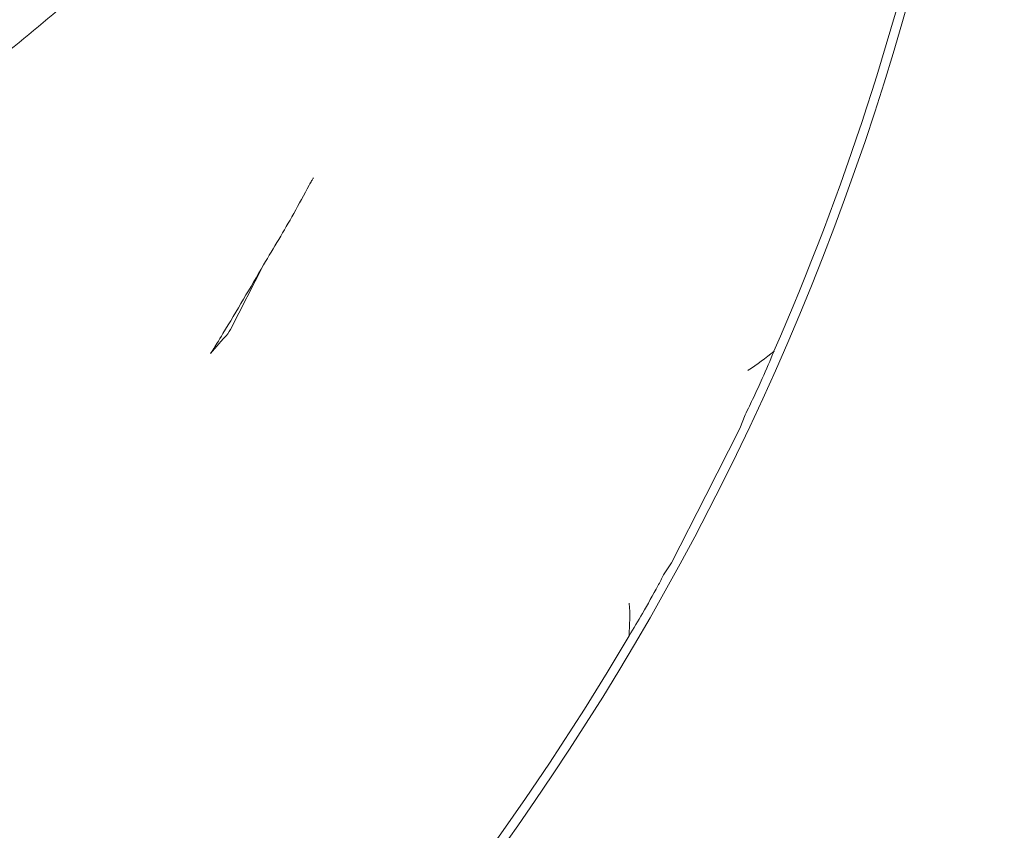
# Model space of a CAD drawing. Extents: x -1070 to 2120, y 1384 to 4330.
# Drawn here: x 492 to 567, y 1850 to 1912 of the extents above; entities that cross this region are included whole.
import ezdxf

# ---------------------------------------------------------------- set-up
doc = ezdxf.new("R2010")
doc.units = 0
doc.header["$LTSCALE"] = 5

msp = doc.modelspace()

# ---------------------------------------------------------------- linework, layer by layer
at = {"color": 7, "linetype": 'Continuous', "lineweight": 5}
for p, q in [((508.441, 1888.451), (510.941, 1893.357)), ((507.88, 1887.741), (506.919, 1886.619)), ((547.103, 1880.939), (547.501, 1881.97)), ((544.508, 1875.845), (547.103, 1880.939)), ((541.913, 1870.752), (544.508, 1875.845)), ((541.312, 1869.823), (541.913, 1870.752))]:
    msp.add_line(p, q, dxfattribs=at)
for radius, start, end in [(204.65, 315, 357.07154), (203.951, 336.40599, 347.54952), (203.951, 300.40599, 329.59401)]:
    msp.add_arc((362.786, 1968.437), radius, start, end, dxfattribs=at)
for points, knots in [([(456.611, 1886.816), (456.81, 1886.916), (459.449, 1888.246), (464.348, 1891.015), (471.277, 1895.13), (477.965, 1899.476), (484.401, 1903.999), (490.543, 1908.701), (495.827, 1913.039), (498.961, 1915.901), (500.24, 1917.068)], [0, 0, 0, 0, 0.012193, 0.162066, 0.311468, 0.460386, 0.609199, 0.75526, 0.900159, 1, 1, 1, 1]), ([(514.722, 1899.949), (514.72, 1899.946), (514.679, 1899.882), (514.574, 1899.711), (514.471, 1899.52), (514.408, 1899.406)], [0, 0, 0, 0, 0.021017, 0.415596, 1, 1, 1, 1]), ([(514.408, 1899.406), (514.019, 1898.684), (512.903, 1896.615), (511.715, 1894.642), (510.941, 1893.357)], [0, 0, 0, 0, 0.34858, 1, 1, 1, 1]), ([(506.919, 1886.619), (507.235, 1887.127), (508.615, 1889.349), (509.928, 1891.612), (510.941, 1893.357)], [0, 0, 0, 0, 0.228682, 1, 1, 1, 1]), ([(508.441, 1888.451), (508.305, 1888.233), (508.142, 1887.975), (507.916, 1887.773), (507.88, 1887.741)], [0, 0, 0, 0, 0.839539, 1, 1, 1, 1]), ([(547.501, 1881.97), (547.717, 1882.414), (548.154, 1883.309), (548.915, 1884.957), (549.399, 1886.115), (549.688, 1886.805)], [0, 0, 0, 0, 0.283491, 0.572858, 1, 1, 1, 1]), ([(549.688, 1886.805), (549.052, 1886.287), (548.413, 1885.766), (547.707, 1885.346), (547.702, 1885.344)], [0, 0, 0, 0, 0.994262, 1, 1, 1, 1]), ([(538.686, 1865.213), (539.026, 1865.77), (539.771, 1866.992), (540.66, 1868.593), (541.167, 1869.55), (541.312, 1869.823)], [0, 0, 0, 0, 0.3746906, 0.8216469, 1, 1, 1, 1]), ([(538.701, 1867.678), (538.702, 1867.673), (538.778, 1866.855), (538.732, 1866.031), (538.686, 1865.213)], [0, 0, 0, 0, 0.005743, 1, 1, 1, 1])]:
    msp.add_open_spline(points, degree=3, knots=knots, dxfattribs=at)

doc.saveas('drawing.dxf')
